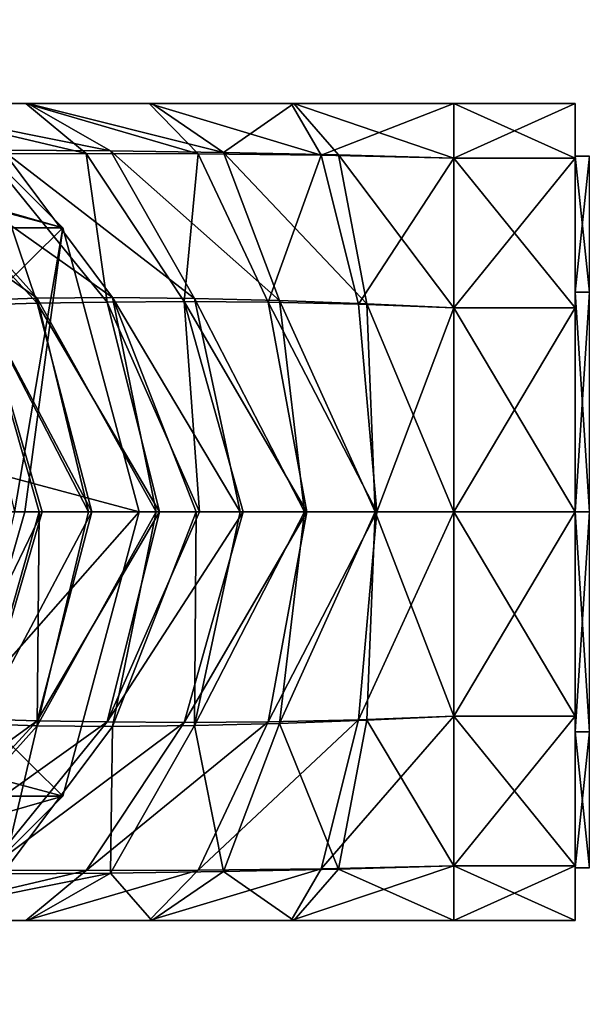
# Model space of a CAD drawing. Units: millimetres. Extents: x -26 to 88, y -179 to 26.
# Drawn here: x 20 to 46, y -22 to 22 of the extents above; entities that cross this region are included whole.
import ezdxf

# ---------------------------------------------------------------- set-up
doc = ezdxf.new("R2010")
doc.units = ezdxf.units.MM
doc.header["$LTSCALE"] = 41.718519
for name, color, linetype in [('42', 7, 'CONTINUOUS'), ('44', 7, 'CONTINUOUS'), ('45', 7, 'CONTINUOUS'), ('46', 7, 'CONTINUOUS'), ('48', 7, 'CONTINUOUS'), ('49', 7, 'CONTINUOUS'), ('51', 7, 'CONTINUOUS'), ('53', 7, 'CONTINUOUS'), ('56', 7, 'CONTINUOUS'), ('57', 7, 'CONTINUOUS'), ('59', 7, 'CONTINUOUS'), ('60', 7, 'CONTINUOUS'), ('62', 7, 'CONTINUOUS'), ('63', 7, 'CONTINUOUS'), ('724', 7, 'CONTINUOUS'), ('725', 7, 'CONTINUOUS')]:
    doc.layers.add(name, color=color, linetype=linetype)

msp = doc.modelspace()

# ---------------------------------------------------------------- linework, layer by layer
at = {"layer": '42', "color": 254, "linetype": 'Continuous', "true_color": 0xe6e6e6}
for points in [[(45.5, 18.5, 74.9), (45.5, 16.021, 84.151), (45.5, 16.12, 80.139), (45.5, 18.5, 74.9)], [(45.5, 16.021, 65.649), (45.5, 18.5, 74.9), (45.5, 16.12, 69.661), (45.5, 16.021, 65.649)], [(45.5, 16.12, 69.661), (45.5, 18.5, 74.9), (45.5, 16.12, 80.139), (45.5, 16.12, 69.661)], [(45.5, 16.12, 80.139), (45.5, 16.021, 84.151), (45.5, 9.963, 88.612), (45.5, 16.12, 80.139)], [(45.5, 9.963, 61.188), (45.5, 16.021, 65.649), (45.5, 16.12, 69.661), (45.5, 9.963, 61.188)], [(45.5, 16.021, 84.151), (45.5, 9.249, 90.922), (45.5, 9.963, 88.612), (45.5, 16.021, 84.151)], [(45.5, 9.249, 58.878), (45.5, 16.021, 65.649), (45.5, 9.963, 61.188), (45.5, 9.249, 58.878)], [(45.5, 9.249, 90.922), (45.5, 0, 93.4), (45.5, 9.963, 88.612), (45.5, 9.249, 90.922)], [(45.5, 0, 93.4), (45.5, 0, 91.85), (45.5, 9.963, 88.612), (45.5, 0, 93.4)], [(45.5, 0, 57.95), (45.5, 9.249, 58.878), (45.5, 9.963, 61.188), (45.5, 0, 57.95)], [(45.5, 0, 56.4), (45.5, 9.249, 58.878), (45.5, 0, 57.95), (45.5, 0, 56.4)], [(45.5, -9.249, 58.878), (45.5, 0, 56.4), (45.5, -9.963, 61.188), (45.5, -9.249, 58.878)], [(45.5, -9.963, 61.188), (45.5, 0, 56.4), (45.5, 0, 57.95), (45.5, -9.963, 61.188)], [(45.5, 0, 93.4), (45.5, -9.249, 90.922), (45.5, 0, 91.85), (45.5, 0, 93.4)], [(45.5, 0, 91.85), (45.5, -9.249, 90.922), (45.5, -9.963, 88.612), (45.5, 0, 91.85)], [(45.5, -16.021, 65.649), (45.5, -9.249, 58.878), (45.5, -9.963, 61.188), (45.5, -16.021, 65.649)], [(45.5, -9.249, 90.922), (45.5, -16.021, 84.151), (45.5, -9.963, 88.612), (45.5, -9.249, 90.922)], [(45.5, -16.12, 69.661), (45.5, -16.021, 65.649), (45.5, -9.963, 61.188), (45.5, -16.12, 69.661)], [(45.5, -9.963, 88.612), (45.5, -16.021, 84.151), (45.5, -16.12, 80.139), (45.5, -9.963, 88.612)], [(45.5, -18.5, 74.9), (45.5, -16.021, 65.649), (45.5, -16.12, 69.661), (45.5, -18.5, 74.9)], [(45.5, -16.021, 84.151), (45.5, -18.5, 74.9), (45.5, -16.12, 80.139), (45.5, -16.021, 84.151)], [(45.5, -16.12, 80.139), (45.5, -18.5, 74.9), (45.5, -16.12, 69.661), (45.5, -16.12, 80.139)]]:
    msp.add_3dface(points, dxfattribs=at)
at = {"layer": '44', "color": 254, "linetype": 'Continuous', "true_color": 0xe6e6e6}
for points in [[(-12.875, 22.3), (22.3, 12.875), (-22.3, 12.875), (-12.875, 22.3)], [(12.875, 22.3), (22.3, 12.875), (-12.875, 22.3), (12.875, 22.3)], [(25.75, 0), (-25.75, 0), (-22.3, 12.875), (25.75, 0)], [(22.3, 12.875), (25.75, 0), (-22.3, 12.875), (22.3, 12.875)], [(-22.3, -12.875), (-25.75, 0), (22.3, -12.875), (-22.3, -12.875)], [(22.3, -12.875), (-25.75, 0), (25.75, 0), (22.3, -12.875)], [(12.875, -22.3), (-22.3, -12.875), (22.3, -12.875), (12.875, -22.3)]]:
    msp.add_3dface(points, dxfattribs=at)
at = {"layer": '45', "color": 254, "linetype": 'Continuous', "true_color": 0xe6e6e6}
for points in [[(22.3, -12.875), (25.75, 0), (22.3, -12.875, 2), (22.3, -12.875)], [(22.3, -12.875, 2), (25.75, 0), (25.75, 0, 2), (22.3, -12.875, 2)], [(12.875, -22.3), (22.3, -12.875), (22.3, -12.875, 2), (12.875, -22.3)], [(12.875, -22.3, 2), (12.875, -22.3), (22.3, -12.875, 2), (12.875, -22.3, 2)]]:
    msp.add_3dface(points, dxfattribs=at)
at = {"layer": '46', "color": 254, "linetype": 'Continuous', "true_color": 0xe6e6e6}
for points in [[(22.3, -12.875, 2), (25.75, 0, 2), (18.069, -8.701, 15.047), (22.3, -12.875, 2)], [(18.069, -8.701, 15.047), (25.75, 0, 2), (20.573, 0, 13.083), (18.069, -8.701, 15.047)], [(20.112, 0, 14.811), (18.069, -8.701, 15.047), (20.573, 0, 13.083), (20.112, 0, 14.811)], [(12.504, -15.679, 15.047), (22.3, -12.875, 2), (18.069, -8.701, 15.047), (12.504, -15.679, 15.047)], [(12.875, -22.3, 2), (22.3, -12.875, 2), (12.504, -15.679, 15.047), (12.875, -22.3, 2)]]:
    msp.add_3dface(points, dxfattribs=at)
at = {"layer": '48', "color": 254, "linetype": 'Continuous', "true_color": 0xe6e6e6}
for points in [[(45.5, 0, 56.4), (45.5, -9.249, 58.878), (40, 0, 56.4), (45.5, 0, 56.4)], [(40, 0, 56.4), (45.5, -9.249, 58.878), (40, -9.242, 58.874), (40, 0, 56.4)], [(45.5, -9.249, 90.922), (45.5, 0, 93.4), (40, -9.242, 90.926), (45.5, -9.249, 90.922)], [(45.5, 0, 93.4), (40, 0, 93.4), (40, -9.242, 90.926), (45.5, 0, 93.4)], [(45.5, -9.249, 58.878), (45.5, -16.021, 65.649), (40, -9.242, 58.874), (45.5, -9.249, 58.878)], [(40, -9.242, 58.874), (45.5, -16.021, 65.649), (40, -16.021, 65.65), (40, -9.242, 58.874)], [(40, -16.022, 84.149), (45.5, -9.249, 90.922), (40, -9.242, 90.926), (40, -16.022, 84.149)], [(45.5, -16.021, 84.151), (45.5, -9.249, 90.922), (40, -16.022, 84.149), (45.5, -16.021, 84.151)], [(45.5, -16.021, 65.649), (45.5, -18.5, 74.9), (40, -16.021, 65.65), (45.5, -16.021, 65.649)], [(45.5, -18.5, 74.9), (45.5, -16.021, 84.151), (40, -18.5, 74.9), (45.5, -18.5, 74.9)], [(40, -16.021, 65.65), (45.5, -18.5, 74.9), (40, -18.5, 74.9), (40, -16.021, 65.65)], [(40, -18.5, 74.9), (45.5, -16.021, 84.151), (40, -16.022, 84.149), (40, -18.5, 74.9)]]:
    msp.add_3dface(points, dxfattribs=at)
at = {"layer": '49', "color": 254, "linetype": 'Continuous', "true_color": 0xe6e6e6}
for points in [[(20.718, -18.5, 76.991), (13.778, -18.5, 79.44), (8.55, -18.5, 67.21), (20.718, -18.5, 76.991)], [(13.725, -18.5, 70.335), (20.718, -18.5, 76.991), (8.55, -18.5, 67.21), (13.725, -18.5, 70.335)], [(26.335, -18.5, 75.847), (20.718, -18.5, 76.991), (13.725, -18.5, 70.335), (26.335, -18.5, 75.847)], [(20.625, -18.5, 72.786), (26.335, -18.5, 75.847), (13.725, -18.5, 70.335), (20.625, -18.5, 72.786)], [(26.21, -18.5, 73.935), (26.335, -18.5, 75.847), (20.625, -18.5, 72.786), (26.21, -18.5, 73.935)], [(32.753, -18.5, 75.14), (26.335, -18.5, 75.847), (26.21, -18.5, 73.935), (32.753, -18.5, 75.14)], [(32.64, -18.5, 74.652), (32.753, -18.5, 75.14), (26.21, -18.5, 73.935), (32.64, -18.5, 74.652)], [(40, -18.5, 74.9), (32.753, -18.5, 75.14), (32.64, -18.5, 74.652), (40, -18.5, 74.9)]]:
    msp.add_3dface(points, dxfattribs=at)
at = {"layer": '51', "color": 254, "linetype": 'Continuous', "true_color": 0xe6e6e6}
for points in [[(21.23, 0, 95.816), (19.709, 0, 97.719), (18.485, -9.601, 94.815), (21.23, 0, 95.816)], [(21.136, -9.693, 92.743), (21.23, 0, 95.816), (18.485, -9.601, 94.815), (21.136, -9.693, 92.743)], [(23.455, 0, 94.468), (21.23, 0, 95.816), (21.136, -9.693, 92.743), (23.455, 0, 94.468)], [(26.524, 0, 93.618), (23.455, 0, 94.468), (21.136, -9.693, 92.743), (26.524, 0, 93.618)], [(24.551, -9.713, 91.499), (26.524, 0, 93.618), (21.136, -9.693, 92.743), (24.551, -9.713, 91.499)], [(28.341, 0, 93.393), (26.524, 0, 93.618), (24.551, -9.713, 91.499), (28.341, 0, 93.393)], [(28.256, -9.671, 90.934), (28.341, 0, 93.393), (24.551, -9.713, 91.499), (28.256, -9.671, 90.934)], [(30.336, 0, 93.295), (28.341, 0, 93.393), (28.256, -9.671, 90.934), (30.336, 0, 93.295)], [(33.238, 0, 93.295), (30.336, 0, 93.295), (28.256, -9.671, 90.934), (33.238, 0, 93.295)], [(32.114, -9.575, 90.782), (33.238, 0, 93.295), (28.256, -9.671, 90.934), (32.114, -9.575, 90.782)], [(36.44, 0, 93.354), (33.238, 0, 93.295), (32.114, -9.575, 90.782), (36.44, 0, 93.354)], [(36.06, -9.428, 90.817), (36.44, 0, 93.354), (32.114, -9.575, 90.782), (36.06, -9.428, 90.817)], [(40, -9.242, 90.926), (36.44, 0, 93.354), (36.06, -9.428, 90.817), (40, -9.242, 90.926)], [(40, -9.242, 90.926), (40, 0, 93.4), (36.44, 0, 93.354), (40, -9.242, 90.926)], [(40, -16.022, 84.149), (40, -9.242, 90.926), (36.06, -9.428, 90.817), (40, -16.022, 84.149)], [(21.136, -9.693, 92.743), (18.485, -9.601, 94.815), (15.133, -16.369, 88.424), (21.136, -9.693, 92.743)], [(19.563, -16.387, 86.102), (21.136, -9.693, 92.743), (15.133, -16.369, 88.424), (19.563, -16.387, 86.102)], [(24.551, -9.713, 91.499), (21.136, -9.693, 92.743), (19.563, -16.387, 86.102), (24.551, -9.713, 91.499)], [(24.462, -16.359, 84.775), (24.551, -9.713, 91.499), (19.563, -16.387, 86.102), (24.462, -16.359, 84.775)], [(28.256, -9.671, 90.934), (24.551, -9.713, 91.499), (24.462, -16.359, 84.775), (28.256, -9.671, 90.934)], [(29.575, -16.287, 84.148), (28.256, -9.671, 90.934), (24.462, -16.359, 84.775), (29.575, -16.287, 84.148)], [(32.114, -9.575, 90.782), (28.256, -9.671, 90.934), (29.575, -16.287, 84.148), (32.114, -9.575, 90.782)], [(34.785, -16.172, 83.985), (32.114, -9.575, 90.782), (29.575, -16.287, 84.148), (34.785, -16.172, 83.985)], [(36.06, -9.428, 90.817), (32.114, -9.575, 90.782), (34.785, -16.172, 83.985), (36.06, -9.428, 90.817)], [(40, -16.022, 84.149), (36.06, -9.428, 90.817), (34.785, -16.172, 83.985), (40, -16.022, 84.149)], [(40, -18.5, 74.9), (40, -16.022, 84.149), (34.785, -16.172, 83.985), (40, -18.5, 74.9)], [(13.778, -18.5, 79.44), (20.718, -18.5, 76.991), (24.462, -16.359, 84.775), (13.778, -18.5, 79.44)], [(13.778, -18.5, 79.44), (24.462, -16.359, 84.775), (19.563, -16.387, 86.102), (13.778, -18.5, 79.44)], [(20.718, -18.5, 76.991), (26.335, -18.5, 75.847), (24.462, -16.359, 84.775), (20.718, -18.5, 76.991)], [(26.335, -18.5, 75.847), (29.575, -16.287, 84.148), (24.462, -16.359, 84.775), (26.335, -18.5, 75.847)], [(26.335, -18.5, 75.847), (32.753, -18.5, 75.14), (29.575, -16.287, 84.148), (26.335, -18.5, 75.847)], [(32.753, -18.5, 75.14), (34.785, -16.172, 83.985), (29.575, -16.287, 84.148), (32.753, -18.5, 75.14)], [(32.753, -18.5, 75.14), (40, -18.5, 74.9), (34.785, -16.172, 83.985), (32.753, -18.5, 75.14)]]:
    msp.add_3dface(points, dxfattribs=at)
at = {"layer": '53', "color": 254, "linetype": 'Continuous', "true_color": 0xe6e6e6}
for points in [[(18.625, -9.379, 55.122), (16.869, -9.289, 52.258), (21.358, 0, 54.093), (18.625, -9.379, 55.122)], [(21.358, 0, 54.093), (16.869, -9.289, 52.258), (19.791, 0, 52.22), (21.358, 0, 54.093)], [(21.131, -9.453, 57.019), (18.625, -9.379, 55.122), (23.605, 0, 55.394), (21.131, -9.453, 57.019)], [(23.605, 0, 55.394), (18.625, -9.379, 55.122), (21.358, 0, 54.093), (23.605, 0, 55.394)], [(24.298, -9.505, 58.188), (21.131, -9.453, 57.019), (26.671, 0, 56.207), (24.298, -9.505, 58.188)], [(26.671, 0, 56.207), (21.131, -9.453, 57.019), (23.605, 0, 55.394), (26.671, 0, 56.207)], [(27.796, -9.528, 58.767), (24.298, -9.505, 58.188), (30.46, 0, 56.507), (27.796, -9.528, 58.767)], [(30.46, 0, 56.507), (24.298, -9.505, 58.188), (28.48, 0, 56.417), (30.46, 0, 56.507)], [(28.48, 0, 56.417), (24.298, -9.505, 58.188), (26.671, 0, 56.207), (28.48, 0, 56.417)], [(31.596, -9.502, 58.969), (27.796, -9.528, 58.767), (33.344, 0, 56.504), (31.596, -9.502, 58.969)], [(33.344, 0, 56.504), (27.796, -9.528, 58.767), (30.46, 0, 56.507), (33.344, 0, 56.504)], [(35.683, -9.408, 58.972), (31.596, -9.502, 58.969), (36.515, 0, 56.444), (35.683, -9.408, 58.972)], [(36.515, 0, 56.444), (31.596, -9.502, 58.969), (33.344, 0, 56.504), (36.515, 0, 56.444)], [(40, 0, 56.4), (40, -9.242, 58.874), (35.683, -9.408, 58.972), (40, 0, 56.4)], [(40, 0, 56.4), (35.683, -9.408, 58.972), (36.515, 0, 56.444), (40, 0, 56.4)], [(40, -9.242, 58.874), (40, -16.021, 65.65), (33.996, -16.157, 65.757), (40, -9.242, 58.874)], [(35.683, -9.408, 58.972), (40, -9.242, 58.874), (33.996, -16.157, 65.757), (35.683, -9.408, 58.972)], [(18.625, -9.379, 55.122), (21.131, -9.453, 57.019), (11.955, -16.114, 58.094), (18.625, -9.379, 55.122)], [(21.131, -9.453, 57.019), (14.962, -16.173, 61.167), (11.955, -16.114, 58.094), (21.131, -9.453, 57.019)], [(21.131, -9.453, 57.019), (24.298, -9.505, 58.188), (14.962, -16.173, 61.167), (21.131, -9.453, 57.019)], [(24.298, -9.505, 58.188), (18.843, -16.22, 63.321), (14.962, -16.173, 61.167), (24.298, -9.505, 58.188)], [(24.298, -9.505, 58.188), (27.796, -9.528, 58.767), (18.843, -16.22, 63.321), (24.298, -9.505, 58.188)], [(27.796, -9.528, 58.767), (23.356, -16.244, 64.7), (18.843, -16.22, 63.321), (27.796, -9.528, 58.767)], [(27.796, -9.528, 58.767), (31.596, -9.502, 58.969), (23.356, -16.244, 64.7), (27.796, -9.528, 58.767)], [(31.596, -9.502, 58.969), (28.426, -16.228, 65.468), (23.356, -16.244, 64.7), (31.596, -9.502, 58.969)], [(31.596, -9.502, 58.969), (35.683, -9.408, 58.972), (28.426, -16.228, 65.468), (31.596, -9.502, 58.969)], [(35.683, -9.408, 58.972), (33.996, -16.157, 65.757), (28.426, -16.228, 65.468), (35.683, -9.408, 58.972)], [(40, -16.021, 65.65), (40, -18.5, 74.9), (32.64, -18.5, 74.652), (40, -16.021, 65.65)], [(40, -16.021, 65.65), (32.64, -18.5, 74.652), (33.996, -16.157, 65.757), (40, -16.021, 65.65)], [(23.356, -16.244, 64.7), (13.725, -18.5, 70.335), (18.843, -16.22, 63.321), (23.356, -16.244, 64.7)], [(20.625, -18.5, 72.786), (13.725, -18.5, 70.335), (23.356, -16.244, 64.7), (20.625, -18.5, 72.786)], [(26.21, -18.5, 73.935), (20.625, -18.5, 72.786), (28.426, -16.228, 65.468), (26.21, -18.5, 73.935)], [(28.426, -16.228, 65.468), (20.625, -18.5, 72.786), (23.356, -16.244, 64.7), (28.426, -16.228, 65.468)], [(32.64, -18.5, 74.652), (26.21, -18.5, 73.935), (33.996, -16.157, 65.757), (32.64, -18.5, 74.652)], [(33.996, -16.157, 65.757), (26.21, -18.5, 73.935), (28.426, -16.228, 65.468), (33.996, -16.157, 65.757)]]:
    msp.add_3dface(points, dxfattribs=at)
at = {"layer": '56', "color": 254, "linetype": 'Continuous', "true_color": 0xe6e6e6}
for points in [[(20.718, 18.5, 76.991), (13.778, 18.5, 79.44), (24.462, 16.359, 84.775), (20.718, 18.5, 76.991)], [(24.462, 16.359, 84.775), (13.778, 18.5, 79.44), (19.563, 16.387, 86.102), (24.462, 16.359, 84.775)], [(26.335, 18.5, 75.847), (20.718, 18.5, 76.991), (29.575, 16.287, 84.148), (26.335, 18.5, 75.847)], [(29.575, 16.287, 84.148), (20.718, 18.5, 76.991), (24.462, 16.359, 84.775), (29.575, 16.287, 84.148)], [(32.753, 18.5, 75.14), (26.335, 18.5, 75.847), (29.575, 16.287, 84.148), (32.753, 18.5, 75.14)], [(34.785, 16.172, 83.985), (32.753, 18.5, 75.14), (29.575, 16.287, 84.148), (34.785, 16.172, 83.985)], [(40, 18.5, 74.9), (32.753, 18.5, 75.14), (40, 16.022, 84.149), (40, 18.5, 74.9)], [(40, 16.022, 84.149), (32.753, 18.5, 75.14), (34.785, 16.172, 83.985), (40, 16.022, 84.149)], [(21.136, 9.693, 92.743), (15.133, 16.369, 88.424), (11.744, 16.299, 91.907), (21.136, 9.693, 92.743)], [(18.485, 9.601, 94.815), (21.136, 9.693, 92.743), (11.744, 16.299, 91.907), (18.485, 9.601, 94.815)], [(24.551, 9.713, 91.499), (19.563, 16.387, 86.102), (15.133, 16.369, 88.424), (24.551, 9.713, 91.499)], [(21.136, 9.693, 92.743), (24.551, 9.713, 91.499), (15.133, 16.369, 88.424), (21.136, 9.693, 92.743)], [(24.551, 9.713, 91.499), (28.256, 9.671, 90.934), (19.563, 16.387, 86.102), (24.551, 9.713, 91.499)], [(28.256, 9.671, 90.934), (24.462, 16.359, 84.775), (19.563, 16.387, 86.102), (28.256, 9.671, 90.934)], [(28.256, 9.671, 90.934), (32.114, 9.575, 90.782), (24.462, 16.359, 84.775), (28.256, 9.671, 90.934)], [(32.114, 9.575, 90.782), (29.575, 16.287, 84.148), (24.462, 16.359, 84.775), (32.114, 9.575, 90.782)], [(32.114, 9.575, 90.782), (36.06, 9.428, 90.817), (29.575, 16.287, 84.148), (32.114, 9.575, 90.782)], [(36.06, 9.428, 90.817), (34.785, 16.172, 83.985), (29.575, 16.287, 84.148), (36.06, 9.428, 90.817)], [(36.06, 9.428, 90.817), (40, 9.242, 90.926), (34.785, 16.172, 83.985), (36.06, 9.428, 90.817)], [(40, 9.242, 90.926), (40, 16.022, 84.149), (34.785, 16.172, 83.985), (40, 9.242, 90.926)], [(18.485, 9.601, 94.815), (23.455, 0, 94.468), (21.136, 9.693, 92.743), (18.485, 9.601, 94.815)], [(19.709, 0, 97.719), (21.23, 0, 95.816), (18.485, 9.601, 94.815), (19.709, 0, 97.719)], [(21.23, 0, 95.816), (23.455, 0, 94.468), (18.485, 9.601, 94.815), (21.23, 0, 95.816)], [(21.136, 9.693, 92.743), (26.524, 0, 93.618), (24.551, 9.713, 91.499), (21.136, 9.693, 92.743)], [(23.455, 0, 94.468), (26.524, 0, 93.618), (21.136, 9.693, 92.743), (23.455, 0, 94.468)], [(26.524, 0, 93.618), (28.341, 0, 93.393), (24.551, 9.713, 91.499), (26.524, 0, 93.618)], [(28.341, 0, 93.393), (30.336, 0, 93.295), (24.551, 9.713, 91.499), (28.341, 0, 93.393)], [(24.551, 9.713, 91.499), (30.336, 0, 93.295), (28.256, 9.671, 90.934), (24.551, 9.713, 91.499)], [(30.336, 0, 93.295), (33.238, 0, 93.295), (28.256, 9.671, 90.934), (30.336, 0, 93.295)], [(28.256, 9.671, 90.934), (33.238, 0, 93.295), (32.114, 9.575, 90.782), (28.256, 9.671, 90.934)], [(33.238, 0, 93.295), (36.44, 0, 93.354), (32.114, 9.575, 90.782), (33.238, 0, 93.295)], [(32.114, 9.575, 90.782), (36.44, 0, 93.354), (36.06, 9.428, 90.817), (32.114, 9.575, 90.782)], [(36.44, 0, 93.354), (40, 0, 93.4), (36.06, 9.428, 90.817), (36.44, 0, 93.354)], [(36.06, 9.428, 90.817), (40, 0, 93.4), (40, 9.242, 90.926), (36.06, 9.428, 90.817)]]:
    msp.add_3dface(points, dxfattribs=at)
at = {"layer": '57', "color": 254, "linetype": 'Continuous', "true_color": 0xe6e6e6}
for points in [[(8.589, 18.5, 82.559), (13.778, 18.5, 79.44), (20.625, 18.5, 72.786), (8.589, 18.5, 82.559)], [(13.725, 18.5, 70.335), (8.589, 18.5, 82.559), (20.625, 18.5, 72.786), (13.725, 18.5, 70.335)], [(13.778, 18.5, 79.44), (20.718, 18.5, 76.991), (26.21, 18.5, 73.935), (13.778, 18.5, 79.44)], [(20.625, 18.5, 72.786), (13.778, 18.5, 79.44), (26.21, 18.5, 73.935), (20.625, 18.5, 72.786)], [(20.718, 18.5, 76.991), (26.335, 18.5, 75.847), (26.21, 18.5, 73.935), (20.718, 18.5, 76.991)], [(26.21, 18.5, 73.935), (26.335, 18.5, 75.847), (32.64, 18.5, 74.652), (26.21, 18.5, 73.935)], [(26.335, 18.5, 75.847), (32.753, 18.5, 75.14), (32.64, 18.5, 74.652), (26.335, 18.5, 75.847)], [(32.753, 18.5, 75.14), (40, 18.5, 74.9), (32.64, 18.5, 74.652), (32.753, 18.5, 75.14)]]:
    msp.add_3dface(points, dxfattribs=at)
at = {"layer": '59', "color": 254, "linetype": 'Continuous', "true_color": 0xe6e6e6}
for points in [[(13.725, 18.5, 70.335), (20.625, 18.5, 72.786), (23.356, 16.244, 64.7), (13.725, 18.5, 70.335)], [(18.843, 16.22, 63.321), (13.725, 18.5, 70.335), (23.356, 16.244, 64.7), (18.843, 16.22, 63.321)], [(20.625, 18.5, 72.786), (26.21, 18.5, 73.935), (28.426, 16.228, 65.468), (20.625, 18.5, 72.786)], [(23.356, 16.244, 64.7), (20.625, 18.5, 72.786), (28.426, 16.228, 65.468), (23.356, 16.244, 64.7)], [(26.21, 18.5, 73.935), (32.64, 18.5, 74.652), (33.996, 16.157, 65.757), (26.21, 18.5, 73.935)], [(28.426, 16.228, 65.468), (26.21, 18.5, 73.935), (33.996, 16.157, 65.757), (28.426, 16.228, 65.468)], [(32.64, 18.5, 74.652), (40, 18.5, 74.9), (33.996, 16.157, 65.757), (32.64, 18.5, 74.652)], [(33.996, 16.157, 65.757), (40, 18.5, 74.9), (40, 16.021, 65.65), (33.996, 16.157, 65.757)], [(21.131, 9.453, 57.019), (14.962, 16.173, 61.167), (18.843, 16.22, 63.321), (21.131, 9.453, 57.019)], [(21.131, 9.453, 57.019), (18.625, 9.379, 55.122), (14.962, 16.173, 61.167), (21.131, 9.453, 57.019)], [(24.298, 9.505, 58.188), (18.843, 16.22, 63.321), (23.356, 16.244, 64.7), (24.298, 9.505, 58.188)], [(24.298, 9.505, 58.188), (21.131, 9.453, 57.019), (18.843, 16.22, 63.321), (24.298, 9.505, 58.188)], [(27.796, 9.528, 58.767), (24.298, 9.505, 58.188), (23.356, 16.244, 64.7), (27.796, 9.528, 58.767)], [(27.796, 9.528, 58.767), (23.356, 16.244, 64.7), (28.426, 16.228, 65.468), (27.796, 9.528, 58.767)], [(31.596, 9.502, 58.969), (27.796, 9.528, 58.767), (28.426, 16.228, 65.468), (31.596, 9.502, 58.969)], [(31.596, 9.502, 58.969), (28.426, 16.228, 65.468), (33.996, 16.157, 65.757), (31.596, 9.502, 58.969)], [(35.683, 9.408, 58.972), (31.596, 9.502, 58.969), (33.996, 16.157, 65.757), (35.683, 9.408, 58.972)], [(35.683, 9.408, 58.972), (33.996, 16.157, 65.757), (40, 16.021, 65.65), (35.683, 9.408, 58.972)], [(40, 9.242, 58.874), (35.683, 9.408, 58.972), (40, 16.021, 65.65), (40, 9.242, 58.874)], [(21.131, 9.453, 57.019), (23.605, 0, 55.394), (18.625, 9.379, 55.122), (21.131, 9.453, 57.019)], [(23.605, 0, 55.394), (21.358, 0, 54.093), (18.625, 9.379, 55.122), (23.605, 0, 55.394)], [(21.358, 0, 54.093), (19.791, 0, 52.22), (18.625, 9.379, 55.122), (21.358, 0, 54.093)], [(24.298, 9.505, 58.188), (26.671, 0, 56.207), (21.131, 9.453, 57.019), (24.298, 9.505, 58.188)], [(26.671, 0, 56.207), (23.605, 0, 55.394), (21.131, 9.453, 57.019), (26.671, 0, 56.207)], [(27.796, 9.528, 58.767), (28.48, 0, 56.417), (24.298, 9.505, 58.188), (27.796, 9.528, 58.767)], [(28.48, 0, 56.417), (26.671, 0, 56.207), (24.298, 9.505, 58.188), (28.48, 0, 56.417)], [(33.344, 0, 56.504), (30.46, 0, 56.507), (27.796, 9.528, 58.767), (33.344, 0, 56.504)], [(31.596, 9.502, 58.969), (33.344, 0, 56.504), (27.796, 9.528, 58.767), (31.596, 9.502, 58.969)], [(30.46, 0, 56.507), (28.48, 0, 56.417), (27.796, 9.528, 58.767), (30.46, 0, 56.507)], [(36.515, 0, 56.444), (33.344, 0, 56.504), (31.596, 9.502, 58.969), (36.515, 0, 56.444)], [(35.683, 9.408, 58.972), (36.515, 0, 56.444), (31.596, 9.502, 58.969), (35.683, 9.408, 58.972)], [(40, 9.242, 58.874), (36.515, 0, 56.444), (35.683, 9.408, 58.972), (40, 9.242, 58.874)], [(40, 0, 56.4), (36.515, 0, 56.444), (40, 9.242, 58.874), (40, 0, 56.4)]]:
    msp.add_3dface(points, dxfattribs=at)
at = {"layer": '60', "color": 254, "linetype": 'Continuous', "true_color": 0xe6e6e6}
for points in [[(45.5, 16.021, 84.151), (45.5, 18.5, 74.9), (40, 16.022, 84.149), (45.5, 16.021, 84.151)], [(45.5, 18.5, 74.9), (45.5, 16.021, 65.649), (40, 18.5, 74.9), (45.5, 18.5, 74.9)], [(45.5, 18.5, 74.9), (40, 18.5, 74.9), (40, 16.022, 84.149), (45.5, 18.5, 74.9)], [(40, 18.5, 74.9), (45.5, 16.021, 65.649), (40, 16.021, 65.65), (40, 18.5, 74.9)], [(40, 9.242, 90.926), (45.5, 16.021, 84.151), (40, 16.022, 84.149), (40, 9.242, 90.926)], [(45.5, 9.249, 90.922), (45.5, 16.021, 84.151), (40, 9.242, 90.926), (45.5, 9.249, 90.922)], [(45.5, 16.021, 65.649), (45.5, 9.249, 58.878), (40, 16.021, 65.65), (45.5, 16.021, 65.649)], [(45.5, 9.249, 58.878), (40, 9.242, 58.874), (40, 16.021, 65.65), (45.5, 9.249, 58.878)], [(45.5, 9.249, 58.878), (45.5, 0, 56.4), (40, 9.242, 58.874), (45.5, 9.249, 58.878)], [(45.5, 0, 93.4), (45.5, 9.249, 90.922), (40, 0, 93.4), (45.5, 0, 93.4)], [(40, 0, 93.4), (45.5, 9.249, 90.922), (40, 9.242, 90.926), (40, 0, 93.4)], [(45.5, 0, 56.4), (40, 0, 56.4), (40, 9.242, 58.874), (45.5, 0, 56.4)]]:
    msp.add_3dface(points, dxfattribs=at)
at = {"layer": '62', "color": 254, "linetype": 'Continuous', "true_color": 0xe6e6e6}
for points in [[(22.3, 12.875, 2), (12.875, 22.3), (12.875, 22.3, 2), (22.3, 12.875, 2)], [(22.3, 12.875), (12.875, 22.3), (22.3, 12.875, 2), (22.3, 12.875)], [(25.75, 0), (22.3, 12.875), (25.75, 0, 2), (25.75, 0)], [(25.75, 0, 2), (22.3, 12.875), (22.3, 12.875, 2), (25.75, 0, 2)]]:
    msp.add_3dface(points, dxfattribs=at)
at = {"layer": '63', "color": 254, "linetype": 'Continuous', "true_color": 0xe6e6e6}
for points in [[(22.3, 12.875, 2), (12.875, 22.3, 2), (12.504, 15.679, 15.047), (22.3, 12.875, 2)], [(18.069, 8.701, 15.047), (22.3, 12.875, 2), (12.504, 15.679, 15.047), (18.069, 8.701, 15.047)], [(20.112, 0, 14.811), (22.3, 12.875, 2), (18.069, 8.701, 15.047), (20.112, 0, 14.811)], [(20.112, 0, 14.811), (20.573, 0, 13.083), (22.3, 12.875, 2), (20.112, 0, 14.811)], [(20.573, 0, 13.083), (25.75, 0, 2), (22.3, 12.875, 2), (20.573, 0, 13.083)]]:
    msp.add_3dface(points, dxfattribs=at)
at = {"layer": '724', "color": 254, "linetype": 'Continuous', "true_color": 0xe6e6e6}
for points in [[(45.5, 9.963, 61.188), (45.5, 16.12, 69.661), (46.15, 9.963, 61.187), (45.5, 9.963, 61.188)], [(45.5, 16.12, 69.661), (45.5, 16.12, 80.139), (46.15, 16.12, 69.662), (45.5, 16.12, 69.661)], [(46.15, 9.963, 61.187), (45.5, 16.12, 69.661), (46.15, 16.12, 69.662), (46.15, 9.963, 61.187)], [(45.5, 16.12, 80.139), (45.5, 9.963, 88.612), (46.15, 16.12, 80.138), (45.5, 16.12, 80.139)], [(46.15, 16.12, 69.662), (45.5, 16.12, 80.139), (46.15, 16.12, 80.138), (46.15, 16.12, 69.662)], [(46.15, 16.12, 80.138), (45.5, 9.963, 88.612), (46.15, 9.963, 88.613), (46.15, 16.12, 80.138)], [(45.5, 9.963, 88.612), (45.5, 0, 91.85), (46.15, 9.963, 88.613), (45.5, 9.963, 88.612)], [(46.15, 9.963, 88.613), (45.5, 0, 91.85), (46.15, 0, 91.85), (46.15, 9.963, 88.613)], [(45.5, 0, 57.95), (45.5, 9.963, 61.188), (46.15, 0, 57.95), (45.5, 0, 57.95)], [(46.15, 0, 57.95), (45.5, 9.963, 61.188), (46.15, 9.963, 61.187), (46.15, 0, 57.95)]]:
    msp.add_3dface(points, dxfattribs=at)
at = {"layer": '725', "color": 254, "linetype": 'Continuous', "true_color": 0xe6e6e6}
for points in [[(45.5, 0, 91.85), (45.5, -9.963, 88.612), (46.15, 0, 91.85), (45.5, 0, 91.85)], [(46.15, 0, 91.85), (45.5, -9.963, 88.612), (46.15, -9.963, 88.613), (46.15, 0, 91.85)], [(45.5, -9.963, 61.188), (45.5, 0, 57.95), (46.15, -9.963, 61.187), (45.5, -9.963, 61.188)], [(45.5, 0, 57.95), (46.15, 0, 57.95), (46.15, -9.963, 61.187), (45.5, 0, 57.95)], [(45.5, -9.963, 88.612), (45.5, -16.12, 80.139), (46.15, -9.963, 88.613), (45.5, -9.963, 88.612)], [(46.15, -9.963, 88.613), (45.5, -16.12, 80.139), (46.15, -16.12, 80.138), (46.15, -9.963, 88.613)], [(45.5, -16.12, 69.661), (45.5, -9.963, 61.188), (46.15, -16.12, 69.662), (45.5, -16.12, 69.661)], [(46.15, -16.12, 69.662), (45.5, -9.963, 61.188), (46.15, -9.963, 61.187), (46.15, -16.12, 69.662)], [(45.5, -16.12, 80.139), (45.5, -16.12, 69.661), (46.15, -16.12, 80.138), (45.5, -16.12, 80.139)], [(46.15, -16.12, 80.138), (45.5, -16.12, 69.661), (46.15, -16.12, 69.662), (46.15, -16.12, 80.138)]]:
    msp.add_3dface(points, dxfattribs=at)

doc.saveas('drawing.dxf')
